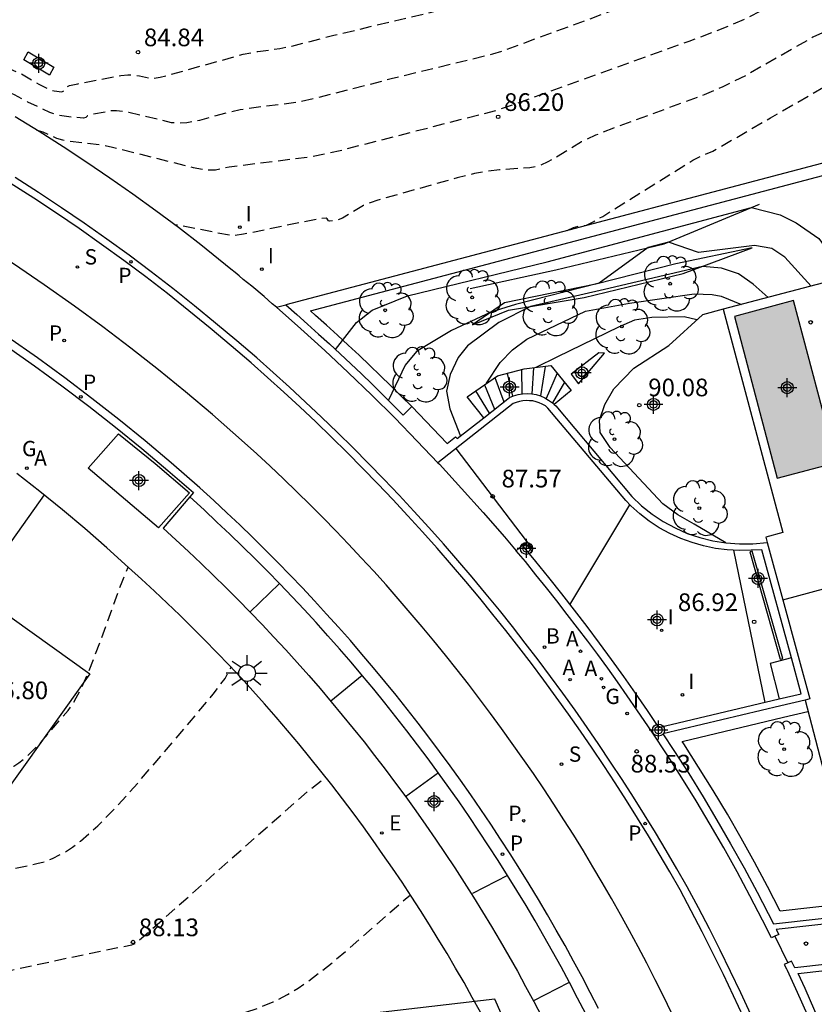
# Model space of a CAD drawing. Units: metres. Extents: x 580644 to 580995, y 4793790 to 4794041.
# Drawn here: x 580696 to 580730, y 4793947 to 4793989 of the extents above; entities that cross this region are included whole.
import ezdxf

# ---------------------------------------------------------------- set-up
doc = ezdxf.new("R2010")
doc.units = ezdxf.units.M
doc.linetypes.add('TRAZOS_NORMALES', pattern=[0.75, 0.5, -0.25])
for name, color, linetype in [('020101', 3, 'Continuous'), ('020104', 34, 'Continuous'), ('020107', 3, 'Continuous'), ('020194', 31, 'TRAZOS_NORMALES'), ('020195', 30, 'TRAZOS_NORMALES'), ('020204', 9, 'Continuous'), ('020308', 9, 'Continuous'), ('050109', 4, 'Continuous'), ('060108', 9, 'Continuous'), ('060113', 4, 'Continuous'), ('060117', 9, 'Continuous'), ('060130', 9, 'Continuous'), ('060141', 9, 'Continuous'), ('070105', 6, 'Continuous'), ('070106', 6, 'Continuous'), ('070108', 9, 'Continuous'), ('100107', 3, 'Continuous'), ('100112', 9, 'Continuous'), ('100116', 71, 'Continuous'), ('100117', 54, 'Continuous'), ('100202', 3, 'Continuous'), ('120101', 1, 'Continuous'), ('120105', 8, 'Continuous'), ('200202', 4, 'Continuous'), ('200205', 4, 'Continuous'), ('200302', 4, 'Continuous'), ('200305', 4, 'Continuous'), ('210102', 4, 'Continuous'), ('210203', 4, 'Continuous'), ('210204', 9, 'Continuous'), ('210205', 4, 'Continuous'), ('210303', 4, 'Continuous'), ('210304', 9, 'Continuous'), ('210305', 4, 'Continuous'), ('220205', 1, 'Continuous'), ('220305', 1, 'Continuous'), ('230204', 9, 'Continuous'), ('230304', 9, 'Continuous'), ('250206', 9, 'Continuous'), ('260101', 9, 'Continuous'), ('270204', 9, 'Continuous'), ('270304', 9, 'Continuous'), ('990505', 151, 'Continuous'), ('Centroides', 1, 'Continuous')]:
    doc.layers.add(name, color=color, linetype=linetype)
doc.layers.add('020105', color=24, linetype='Continuous', lineweight=30)
doc.styles.add('ARIAL', font='arial.ttf', dxfattribs={"height": 1})
doc.styles.add('ROMANS', font='romans__.ttf', dxfattribs={"height": 1})

# ---------------------------------------------------------------- blocks, each defined once
blk = doc.blocks.new('Centroide')
for points in [[(0.402, 0), (-0.402, 0)], [(0, -0.402), (0, 0.402)]]:
    blk.add_lwpolyline(points)
for radius in [0.256, 0.159]:
    blk.add_circle((0, 0), radius)
blk = doc.blocks.new('FAROLA')
for p, q in [((-0.63, 0.51), (-0.255, 0.245)), ((0, 0.355), (0, 0.755)), ((0.605, 0.49), (0.276, 0.223)), ((-0.355, 0), (-0.895, 0)), ((0.355, 0), (0.855, 0)), ((-0.65, -0.52), (-0.255, -0.24)), ((0, -0.355), (0, -0.755)), ((0.585, -0.52), (0.256, -0.246))]:
    blk.add_line(p, q)
blk.add_circle((0, 0), 0.355)
blk = doc.blocks.new('REGAS')
blk.add_circle((0, 0), 0.055)
blk = doc.blocks.new('PLUVI3')
blk.add_circle((0, 0), 0.055)
blk = doc.blocks.new('COTAPU')
blk.add_circle((0, 0), 0.075)
blk = doc.blocks.new('PLUVI2')
blk.add_circle((0, 0), 0.055)
blk = doc.blocks.new('ARBOL')
blk.add_circle((0, 0), 0.0587)
for centre, radius, start, end in [((-0.564, 0.381), 0.532, 92.28, 254.58), ((-0.28, 0.855), 0.3, 359.2878, 173.6078), ((0.097, 0.97), 0.21, 23.1565, 160.4665), ((0.438, 0.881), 0.24, 301.578, 139.328), ((-0.091, 0.321), 0.12, 119.14, 310.56), ((0.656, 0.288), 0.443, 319.8556, 114.7656), ((0.819, -0.249), 0.383, 235.5275, 62.0275), ((-0.556, -0.339), 0.555, 142.64, 266.54), ((-0.039, -0.384), 0.21, 189.64, 323.88), ((0.299, -0.624), 0.532, 224.67, 0.24), ((-0.301, -0.676), 0.45, 213.78, 295.32)]:
    blk.add_arc(centre, radius, start, end)
blk = doc.blocks.new('REIND')
blk.add_circle((0, 0), 0.055)
blk = doc.blocks.new('REGELE')
blk.add_circle((0, 0), 0.055)
blk = doc.blocks.new('SANEA')
blk.add_circle((0, 0), 0.055)
blk = doc.blocks.new('BOCAR')
blk.add_circle((0, 0), 0.055)
blk = doc.blocks.new('ABAS')
blk.add_circle((0, 0), 0.055)

msp = doc.modelspace()

# ---------------------------------------------------------------- hatches: boundary and pattern name
at = {"layer": '990505'}
msp.add_hatch(color=256, dxfattribs=at).paths.add_polyline_path([(580728.87, 4793977.34), (580726.36, 4793976.67), (580728.18, 4793969.8), (580730.7, 4793970.47)])

# ---------------------------------------------------------------- linework, layer by layer
at = {"layer": '020101', "flags": 128}
for points in [[(580715.14, 4793977.86), (580718.77, 4793978.65), (580723.38, 4793979.75), (580727.43, 4793981.43)], [(580715.24, 4793976.31), (580716.77, 4793976.93), (580719.98, 4793977.48), (580724.19, 4793978.49), (580727.12, 4793979.58)]]:
    msp.add_lwpolyline(points, dxfattribs=at)
at = {"layer": '020104', "flags": 128}
for points, elevation in [([(580729.62, 4793977.95), (580728.5, 4793979.19), (580727.95, 4793979.55), (580727.21, 4793979.68), (580724.83, 4793979.39), (580723.56, 4793979.83), (580722.7, 4793979.59), (580720.62, 4793978.08), (580717.06, 4793977.17), (580716.02, 4793976.85), (580714.34, 4793976.07), (580712.86, 4793975.18), (580712.37, 4793974.6), (580711.67, 4793973.11)], 88), ([(580727.79, 4793977.47), (580727.15, 4793978.04), (580726.53, 4793978.48), (580725.81, 4793978.72), (580725, 4793978.79), (580720.84, 4793977.81), (580717.7, 4793977.09), (580716.36, 4793976.41), (580715.03, 4793975.42), (580714.63, 4793974.93), (580714.28, 4793974.21), (580714.13, 4793973.5), (580714.27, 4793972.75), (580714.72, 4793971.59)], 88.5), ([(580715.83, 4793973.83), (580716.41, 4793974.72), (580716.94, 4793975.25), (580717.55, 4793975.71), (580720.04, 4793976.89), (580721.9, 4793977.23), (580724.65, 4793977.63), (580725.41, 4793977.6), (580725.8, 4793977.53), (580726.66, 4793977.18)], 89), ([(580724.77, 4793976.53), (580724.22, 4793976.65), (580722.85, 4793976.63), (580722.12, 4793976.51), (580721.43, 4793976.22), (580718.84, 4793974.96), (580717.92, 4793974.5)], 89.5), ([(580727.66, 4793960.28), (580726.34, 4793966.74)], 87)]:
    msp.add_lwpolyline(points, dxfattribs=dict(at, elevation=elevation))
at = {"layer": '020105', "flags": 128}
for points, elevation in [([(580709.42, 4793975.26), (580710.31, 4793976.41), (580710.98, 4793976.94), (580712.48, 4793977.54), (580718.4, 4793978.99), (580727.09, 4793981.3), (580728.3, 4793980.99), (580728.99, 4793980.64), (580729.95, 4793979.98), (580731.14, 4793978.35)], 87.5), ([(580726, 4793967.05), (580724.65, 4793967.85), (580723.96, 4793968.25), (580723.32, 4793968.71), (580721.08, 4793971.11), (580720.66, 4793971.74), (580720.63, 4793972.26), (580720.86, 4793972.93), (580721.24, 4793973.6), (580722.09, 4793974.47), (580723.58, 4793975.44)], 90), ([(580721.91, 4793968.67), (580719.36, 4793964.43)], 87.5)]:
    msp.add_lwpolyline(points, dxfattribs=dict(at, elevation=elevation))
at = {"layer": '020107', "flags": 128}
msp.add_lwpolyline([(580727.12, 4793979.58), (580723.87, 4793978.91), (580720.47, 4793978.04), (580716.59, 4793977.25), (580715.24, 4793976.31)], dxfattribs=at)
at = {"layer": '020194', "flags": 128}
for points, elevation in [([(580780.328, 4794040.263), (580779.965, 4794037.816), (580779.763, 4794036.796), (580779.515, 4794035.737), (580779.221, 4794034.595), (580778.505, 4794031.381), (580778.203, 4794030.215), (580777.869, 4794029.065), (580775.093, 4794021.437), (580773.889, 4794018.325), (580773.535, 4794017.243), (580773.099, 4794016.335), (580772.605, 4794015.217), (580772.199, 4794014.223), (580771.727, 4794013.125), (580771.077, 4794011.989), (580770.507, 4794011.109), (580769.893, 4794010.213), (580768.368, 4794008.992), (580766.539, 4794007.838), (580766.196, 4794007.537), (580765.884, 4794007.169), (580764.705, 4794005.56), (580764.484, 4794005.124), (580764.25, 4794004.782), (580763.82, 4794003.424), (580763.264, 4794002.058), (580763.053, 4794001.638), (580761.727, 4793998.541), (580761.488, 4793998.149), (580760.456, 4793997.581), (580758.706, 4793997.135), (580756.955, 4793996.552), (580754.449, 4793995.66), (580751.291, 4793995.042), (580747.069, 4793994.39), (580742.949, 4793994.356), (580739.006, 4793994.27), (580738.106, 4793993.878), (580737.822, 4793993.797), (580737.391, 4793993.738), (580735.072, 4793993.539), (580733.822, 4793993.358), (580732.927, 4793993.19), (580727.69, 4793992.112), (580727.176, 4793991.871), (580723.68, 4793990.573), (580716.473, 4793987.922), (580716.088, 4793987.804), (580711.785, 4793986.754), (580708.584, 4793985.934), (580707.947, 4793985.793), (580707.539, 4793985.722), (580705.737, 4793985.502), (580705.369, 4793985.442), (580704.865, 4793985.332), (580703.643, 4793984.994), (580703.105, 4793984.893), (580702.766, 4793984.871), (580702.446, 4793984.897), (580700.639, 4793985.328), (580700.115, 4793985.406), (580699.917, 4793985.401), (580699.104, 4793985.245), (580698.878, 4793985.186), (580698.814, 4793985.114), (580698.72, 4793985.09), (580698.092, 4793985.14), (580697.596, 4793985.221), (580697.288, 4793985.33), (580696.354, 4793985.773), (580695.778, 4793986.083), (580693.943, 4793986.855), (580693.107, 4793987.251), (580690.728, 4793988.103), (580690.519, 4793988.203), (580690.389, 4793988.229), (580690.325, 4793988.211)], 85.64), ([(580784.151, 4794040.263), (580783.781, 4794036.884), (580783.431, 4794032.669), (580783.319, 4794031.559), (580783.169, 4794030.453), (580782.749, 4794028.249), (580782.511, 4794027.083), (580782.187, 4794026.117), (580781.813, 4794025.163), (580781.479, 4794024.173), (580781.167, 4794023.031), (580780.899, 4794021.891), (580780.619, 4794020.865), (580780.259, 4794019.759), (580779.511, 4794017.717), (580779.141, 4794016.781), (580778.697, 4794015.743), (580777.669, 4794013.667), (580777.137, 4794012.633), (580776.557, 4794011.653), (580776.107, 4794011.191), (580775.747, 4794010.683), (580775.425, 4794010.335), (580775.117, 4794010.033), (580774.985, 4794009.879), (580773.81, 4794009.257), (580771.35, 4794008.33), (580770.972, 4794008.1), (580766.85, 4794003.936), (580766.593, 4794003.53), (580766.28, 4794003.17), (580766.08, 4794002.565), (580765.289, 4794000.812), (580765.06, 4794000.406), (580763.508, 4793996.76), (580763.315, 4793996.351), (580763.169, 4793995.905), (580762.964, 4793995.514), (580762.817, 4793995.104), (580762.624, 4793993.756), (580762.485, 4793993.355), (580759.134, 4793992.052), (580753.062, 4793991.809), (580747.414, 4793991.384), (580742.709, 4793990.859), (580742.317, 4793990.699), (580741.741, 4793990.637), (580740.13, 4793990.535), (580739.704, 4793990.537), (580738.742, 4793990.594), (580738.392, 4793990.586), (580738.029, 4793990.548), (580731.828, 4793989.263), (580730.848, 4793988.999), (580730.248, 4793988.782), (580729.697, 4793988.524), (580726.828, 4793986.894), (580725.87, 4793986.414), (580725.08, 4793986.075), (580721.224, 4793984.666), (580720.458, 4793984.36), (580719.871, 4793984.084), (580718.782, 4793983.417), (580718.436, 4793983.23), (580718.128, 4793983.094), (580717.898, 4793983.021), (580717.676, 4793982.979), (580716.379, 4793982.894), (580715.861, 4793982.832), (580715.32, 4793982.733), (580714.588, 4793982.554), (580711.169, 4793981.594), (580710.927, 4793981.512), (580710.605, 4793981.377), (580709.707, 4793980.846), (580709.49, 4793980.748), (580709.165, 4793980.71), (580709.124, 4793980.73), (580709.059, 4793980.82), (580709.014, 4793980.839), (580708.706, 4793980.816), (580705.502, 4793980.158), (580705.045, 4793980.09), (580702.774, 4793980.537), (580702.593, 4793980.555)], 86.64), ([(580696.728, 4793984.586), (580696.98, 4793984.505), (580697.56, 4793984.245), (580697.826, 4793984.165), (580698.151, 4793984.106), (580699.539, 4793983.95), (580699.951, 4793983.861), (580703.367, 4793982.999), (580703.963, 4793982.894), (580704.317, 4793982.896), (580704.894, 4793983.025), (580708.323, 4793983.446), (580709.611, 4793983.717), (580716.343, 4793985.449), (580724.432, 4793988.361), (580725.588, 4793988.79), (580726.197, 4793989.035), (580726.944, 4793989.369), (580727.683, 4793989.75), (580728.679, 4793990.314), (580728.924, 4793990.414), (580729.355, 4793990.552), (580729.761, 4793990.66), (580730.805, 4793990.9), (580734.255, 4793991.592), (580735.015, 4793991.731), (580735.72, 4793991.839), (580736.553, 4793991.941), (580739.678, 4793992.201), (580739.977, 4793992.237), (580740.242, 4793992.297), (580740.858, 4793992.565), (580745.593, 4793992.659), (580750.633, 4793993.388), (580753.487, 4793993.752), (580757.859, 4793994.48), (580761.487, 4793995.396), (580761.661, 4793995.83), (580762.12, 4793996.652), (580762.306, 4793997.086), (580762.522, 4793997.511), (580762.707, 4793997.933), (580762.937, 4793998.339), (580763.087, 4793998.765), (580764.033, 4794000.968), (580764.251, 4794001.37), (580765.001, 4794003.14), (580765.778, 4794004.748), (580766.947, 4794006.312), (580767.253, 4794006.637), (580767.578, 4794006.925), (580768.453, 4794007.594), (580771.089, 4794009.124)], 86.14), ([(580685.144, 4793990.7), (580687.336, 4793990.625), (580688.239, 4793990.574), (580688.978, 4793990.469), (580689.857, 4793990.298), (580690.077, 4793990.205), (580693.931, 4793988.187), (580694.435, 4793987.949), (580695.158, 4793987.669), (580695.212, 4793987.623), (580695.223, 4793987.575), (580695.146, 4793987.443), (580695.143, 4793987.406), (580695.245, 4793987.332), (580696.049, 4793986.988), (580696.81, 4793986.532), (580697.287, 4793986.294), (580697.462, 4793986.243), (580697.793, 4793986.209), (580697.881, 4793986.254), (580697.982, 4793986.419), (580698.121, 4793986.47), (580698.47, 4793986.552), (580700.295, 4793986.898), (580700.594, 4793986.925), (580700.849, 4793986.919), (580701.089, 4793986.884), (580701.544, 4793986.782), (580701.715, 4793986.792), (580701.967, 4793986.836), (580702.21, 4793986.891), (580705.491, 4793987.801), (580706.118, 4793987.924), (580707.057, 4793988.045), (580707.556, 4793988.15), (580709.343, 4793988.608), (580715.642, 4793990.104), (580716.977, 4793990.494), (580718.914, 4793991.16), (580725.05, 4793993.439), (580725.624, 4793993.63), (580726.201, 4793993.797), (580726.931, 4793993.95), (580728.08, 4793994.105), (580732.719, 4793995.013), (580733.642, 4793995.149), (580735.241, 4793995.288), (580735.564, 4793995.334), (580735.928, 4793995.442), (580737.154, 4793995.976)], 85.14), ([(580644.198, 4793984.199), (580645.277, 4793983.638), (580645.853, 4793983.384), (580646.107, 4793983.296), (580646.307, 4793983.247), (580646.559, 4793983.234), (580646.92, 4793983.326), (580647.092, 4793983.334), (580647.3, 4793983.302), (580647.685, 4793983.207), (580647.797, 4793983.153), (580647.937, 4793983.042), (580648.11, 4793982.872), (580649.039, 4793981.817), (580649.303, 4793981.595), (580649.958, 4793981.127), (580654.298, 4793978.349), (580656.23, 4793977.152), (580657.261, 4793976.531), (580659.718, 4793974.686), (580660.18, 4793974.316), (580660.514, 4793974.02), (580661.04, 4793973.492), (580661.558, 4793972.932), (580661.7, 4793972.749), (580661.95, 4793972.362), (580662.201, 4793971.924), (580663.295, 4793969.867), (580663.4, 4793969.617), (580663.446, 4793969.381), (580663.446, 4793969.227), (580663.401, 4793969.001), (580663.304, 4793968.774), (580663.156, 4793968.541), (580662.806, 4793968.127), (580661.875, 4793967.231), (580661.781, 4793967.099), (580661.736, 4793966.923), (580661.731, 4793966.819), (580661.757, 4793966.574), (580661.884, 4793966.119), (580662.112, 4793965.552), (580662.44, 4793964.872), (580662.865, 4793964.073), (580666.455, 4793957.915), (580669.613, 4793951.842), (580669.83, 4793951.457), (580670.026, 4793951.15), (580670.208, 4793950.911), (580670.378, 4793950.732), (580670.543, 4793950.603), (580670.707, 4793950.516), (580670.874, 4793950.461), (580671.442, 4793950.386), (580671.544, 4793950.322), (580671.649, 4793950.206), (580671.796, 4793949.973), (580672, 4793949.551), (580672.184, 4793949.108), (580672.799, 4793947.499), (580672.897, 4793947.359), (580672.959, 4793947.302), (580673.107, 4793947.214), (580673.394, 4793947.142), (580673.76, 4793947.138), (580674.21, 4793947.198), (580674.744, 4793947.317), (580675.831, 4793947.633), (580678.712, 4793948.601), (580679.288, 4793948.775), (580680.588, 4793949.105), (580683.343, 4793949.668), (580683.983, 4793949.83), (580684.948, 4793950.119), (580689.658, 4793951.714), (580690.343, 4793951.939), (580691.048, 4793952.147), (580691.997, 4793952.396), (580696.737, 4793953.436), (580697.069, 4793953.524), (580697.4, 4793953.65), (580697.899, 4793953.91), (580698.239, 4793954.133), (580698.587, 4793954.396), (580698.947, 4793954.701), (580699.322, 4793955.047), (580700.129, 4793955.868), (580701.03, 4793956.867), (580703.214, 4793959.424), (580704.218, 4793960.632), (580704.724, 4793961.296), (580704.981, 4793961.769)], 87.64), ([(580644.198, 4793983.14), (580645.389, 4793982.506), (580645.979, 4793982.216), (580646.452, 4793982.028), (580646.627, 4793982.001), (580646.815, 4793982.043), (580646.906, 4793982.044), (580647.251, 4793981.959), (580647.428, 4793981.803), (580647.894, 4793981.272), (580648.164, 4793981.064), (580653.676, 4793977.539), (580656.183, 4793975.991), (580659.043, 4793973.834), (580659.482, 4793973.491), (580659.897, 4793973.142), (580660.306, 4793972.742), (580660.586, 4793972.434), (580660.697, 4793972.275), (580660.92, 4793971.897), (580661.556, 4793970.699), (580661.606, 4793970.543), (580661.597, 4793970.372), (580661.532, 4793970.184), (580661.411, 4793969.974), (580661.237, 4793969.741), (580660.827, 4793969.29), (580660.397, 4793968.865), (580659.432, 4793967.961), (580659.362, 4793967.888), (580659.254, 4793967.726), (580659.216, 4793967.636), (580659.17, 4793967.438), (580659.164, 4793967.213), (580659.197, 4793966.961), (580659.316, 4793966.529), (580659.599, 4793965.844), (580659.901, 4793965.243), (580660.274, 4793964.562), (580662.098, 4793961.437), (580667.333, 4793951.262), (580667.587, 4793950.803), (580667.937, 4793950.229), (580668.154, 4793949.916), (580668.46, 4793949.54), (580668.655, 4793949.344), (580668.94, 4793949.122), (580669.223, 4793948.971), (580669.512, 4793948.876), (580669.816, 4793948.82), (580670.435, 4793948.765), (580670.55, 4793948.725), (580670.664, 4793948.65), (580670.778, 4793948.542), (580670.893, 4793948.399), (580671.072, 4793948.121), (580671.259, 4793947.765), (580671.599, 4793946.994), (580672.948, 4793943.46), (580673.15, 4793942.989), (580673.266, 4793942.773), (580673.29, 4793942.755), (580673.366, 4793942.744), (580673.544, 4793942.759), (580674.066, 4793942.86), (580676.387, 4793943.438), (580677.478, 4793943.775), (580684.122, 4793946.03), (580685.054, 4793946.303), (580686.574, 4793946.642), (580686.974, 4793946.762), (580689, 4793947.447), (580689.303, 4793947.535), (580697.798, 4793949.379), (580700.762, 4793949.994), (580700.926, 4793950.044), (580707.024, 4793955.441), (580708.214, 4793956.48), (580708.999, 4793957.109)], 88.14), ([(580644.198, 4793982.021), (580644.691, 4793981.794), (580646.763, 4793980.707), (580655.262, 4793975.347), (580658.368, 4793972.983), (580659.155, 4793972.373), (580659.473, 4793972.1), (580659.557, 4793972.005), (580659.639, 4793971.87), (580659.818, 4793971.532), (580659.82, 4793971.495), (580659.714, 4793971.32), (580659.449, 4793971.023), (580659.024, 4793970.599), (580656.989, 4793968.691), (580656.825, 4793968.521), (580656.696, 4793968.349), (580656.602, 4793968.173), (580656.54, 4793967.992), (580656.509, 4793967.804), (580656.509, 4793967.607), (580656.536, 4793967.401), (580656.591, 4793967.183), (580656.774, 4793966.707), (580657.048, 4793966.167), (580657.833, 4793964.816), (580664.664, 4793951.43), (580665.052, 4793950.682), (580665.413, 4793950.029), (580665.751, 4793949.464), (580666.068, 4793948.981), (580666.513, 4793948.395), (580666.932, 4793947.956), (580667.337, 4793947.64), (580667.739, 4793947.425), (580668.15, 4793947.29), (580668.582, 4793947.211), (580669.461, 4793947.136), (580669.616, 4793947.098), (580669.764, 4793947.031), (580669.904, 4793946.936), (580670.039, 4793946.813), (580670.17, 4793946.66), (580670.425, 4793946.268), (580670.747, 4793945.61), (580670.95, 4793945.125), (580671.736, 4793943.066), (580671.9, 4793942.676), (580672.202, 4793942.035), (580672.497, 4793941.474), (580673.217, 4793940.201), (580673.408, 4793939.914), (580673.532, 4793939.804), (580673.604, 4793939.798), (580673.691, 4793939.834), (580683.755, 4793942.371), (580686.824, 4793943.123), (580687.282, 4793943.223), (580687.718, 4793943.3), (580687.898, 4793943.316), (580688.306, 4793943.307), (580689.112, 4793943.255), (580689.693, 4793943.322), (580698.024, 4793944.856), (580699.056, 4793945.066), (580699.783, 4793945.234), (580700.488, 4793945.416), (580701.419, 4793945.682), (580702.877, 4793946.151), (580706.123, 4793947.302), (580706.766, 4793947.565), (580707.376, 4793947.878), (580707.826, 4793948.15), (580708.282, 4793948.459), (580709.077, 4793949.067), (580709.96, 4793949.805), (580712.381, 4793951.926), (580712.6, 4793952.104)], 88.64)]:
    msp.add_lwpolyline(points, dxfattribs=dict(at, elevation=elevation))
at = {"layer": '020195', "elevation": 87.14, "flags": 128}
for points in [[(580719.26, 4793980.32), (580719.53, 4793980.44), (580719.77, 4793980.51), (580720.08, 4793980.55), (580720.36, 4793980.69), (580720.77, 4793980.92), (580724.6, 4793983.3), (580724.98, 4793983.5), (580725.44, 4793983.69), (580727.89, 4793985.1), (580730.854, 4793986.812), (580731.368, 4793987.081), (580732.03, 4793987.377), (580732.526, 4793987.55), (580733.222, 4793987.727), (580738.828, 4793988.923), (580740.315, 4793989.221), (580740.765, 4793989.262), (580742.122, 4793989.264), (580743.77, 4793989.14), (580744.19, 4793989.12), (580744.51, 4793989.13), (580751.11, 4793989.62), (580758.16, 4793990.23), (580762.1, 4793991.01), (580762.394, 4793991.433), (580764.056, 4793993.85), (580764.176, 4793994.805), (580764.287, 4793995.272), (580765.581, 4793998.886), (580765.789, 4793999.326), (580766.947, 4794001.494), (580767.295, 4794002.364), (580768.517, 4794003.843), (580768.794, 4794004.23), (580769.451, 4794004.946), (580770.199, 4794005.537), (580772.979, 4794008.047), (580773.414, 4794008.244), (580776.531, 4794009.39)], [(580644.198, 4793985.248), (580644.399, 4793985.141), (580645.03, 4793984.831), (580645.628, 4793984.585), (580645.907, 4793984.501), (580646.14, 4793984.458), (580646.34, 4793984.449), (580646.519, 4793984.467), (580647.007, 4793984.605), (580647.223, 4793984.625), (580647.596, 4793984.576), (580648.227, 4793984.414), (580648.408, 4793984.301), (580648.684, 4793984.052), (580649.037, 4793983.675), (580650.093, 4793982.452), (580650.361, 4793982.196), (580650.729, 4793981.899), (580651.077, 4793981.644), (580651.969, 4793981.039), (580654.92, 4793979.159), (580656.829, 4793977.984), (580658.19, 4793977.174), (580658.494, 4793976.965), (580660.392, 4793975.538), (580660.757, 4793975.242), (580661.113, 4793974.917), (580661.425, 4793974.607), (580662.524, 4793973.433), (580662.719, 4793973.193), (580662.94, 4793972.872), (580663.483, 4793971.951), (580665.033, 4793969.034), (580665.234, 4793968.586), (580665.317, 4793968.296), (580665.346, 4793968.036), (580665.325, 4793967.801), (580665.256, 4793967.583), (580665.142, 4793967.374), (580664.929, 4793967.1), (580664.318, 4793966.5), (580664.281, 4793966.452), (580664.25, 4793966.308), (580664.274, 4793966.097), (580664.412, 4793965.656), (580664.571, 4793965.276), (580664.909, 4793964.576), (580665.365, 4793963.716), (580670.989, 4793954.121), (580671.403, 4793953.372), (580671.952, 4793952.318), (580672.055, 4793952.169), (580672.146, 4793952.085), (580672.236, 4793952.047), (580672.391, 4793952.026), (580672.447, 4793951.977), (580672.543, 4793951.799), (580672.76, 4793951.241), (580672.823, 4793951.174), (580672.953, 4793951.141), (580673.19, 4793951.168), (580673.585, 4793951.277), (580674.306, 4793951.518), (580675.058, 4793951.698), (580680.025, 4793952.687), (580680.758, 4793952.851), (580681.392, 4793953.018), (580682.922, 4793953.476), (580692.189, 4793956.607), (580693.017, 4793956.861), (580693.706, 4793957.052), (580694.326, 4793957.203), (580695.424, 4793957.442), (580695.559, 4793957.485), (580695.761, 4793957.58), (580695.968, 4793957.71), (580696.183, 4793957.877), (580696.41, 4793958.082), (580696.738, 4793958.417), (580697.106, 4793958.824), (580698.056, 4793959.94), (580698.233, 4793960.185), (580698.406, 4793960.47), (580698.637, 4793960.919), (580698.94, 4793961.607), (580699.419, 4793962.844), (580700.349, 4793965.399), (580700.607, 4793966.025)]]:
    msp.add_lwpolyline(points, dxfattribs=at)
at = {"layer": '050109', "flags": 128}
msp.add_lwpolyline([(580728.87, 4793977.34), (580726.36, 4793976.67), (580728.18, 4793969.8), (580730.7, 4793970.47)], close=True, dxfattribs=at)
at = {"layer": '060108', "flags": 128}
for points in [[(580727.056, 4793947.027), (580726.632, 4793947.944), (580726.197, 4793948.856), (580725.751, 4793949.762), (580725.296, 4793950.664), (580724.829, 4793951.56), (580724.352, 4793952.45), (580723.912, 4793953.221), (580723.463, 4793953.988), (580723.007, 4793954.75), (580722.542, 4793955.507), (580722.07, 4793956.26), (580721.59, 4793957.007), (580721.103, 4793957.75), (580720.607, 4793958.487), (580720.105, 4793959.219), (580719.594, 4793959.946), (580719.076, 4793960.668), (580718.551, 4793961.384), (580718.018, 4793962.095), (580717.478, 4793962.8), (580716.931, 4793963.5), (580716.376, 4793964.194), (580715.815, 4793964.882), (580715.217, 4793965.598), (580714.612, 4793966.308), (580713.999, 4793967.012), (580713.378, 4793967.709), (580712.75, 4793968.398), (580712.114, 4793969.081), (580711.472, 4793969.758), (580710.821, 4793970.427), (580710.164, 4793971.089), (580709.499, 4793971.743), (580708.827, 4793972.391), (580708.149, 4793973.031), (580707.463, 4793973.664), (580706.77, 4793974.289), (580706.071, 4793974.907), (580705.219, 4793975.632), (580704.326, 4793976.386), (580703.423, 4793977.126), (580702.508, 4793977.854), (580701.583, 4793978.567), (580700.648, 4793979.267), (580699.702, 4793979.954), (580698.746, 4793980.626), (580697.781, 4793981.284), (580696.806, 4793981.928), (580695.806, 4793982.567)], [(580690.121, 4793978.544), (580690.247, 4793978.752), (580691.554, 4793977.962), (580692.848, 4793977.148), (580694.127, 4793976.312), (580695.39, 4793975.453), (580696.638, 4793974.572), (580697.799, 4793973.722), (580698.946, 4793972.853), (580700.078, 4793971.964), (580701.194, 4793971.057), (580702.296, 4793970.131), (580703.381, 4793969.187), (580703.224, 4793969.004)], [(580703.224, 4793969.004), (580702.09, 4793967.678), (580702.634, 4793967.186), (580703.173, 4793966.688), (580703.707, 4793966.185), (580704.236, 4793965.676), (580704.76, 4793965.162), (580705.279, 4793964.643), (580705.792, 4793964.119), (580706.3, 4793963.59), (580706.803, 4793963.055), (580707.301, 4793962.516), (580707.793, 4793961.971), (580708.279, 4793961.422), (580708.76, 4793960.868), (580709.235, 4793960.309), (580709.705, 4793959.745), (580710.169, 4793959.177), (580710.628, 4793958.604), (580711.08, 4793958.026), (580711.527, 4793957.444), (580711.968, 4793956.857), (580712.403, 4793956.266), (580712.831, 4793955.672), (580713.253, 4793955.073), (580713.67, 4793954.47), (580714.08, 4793953.863), (580714.484, 4793953.252), (580714.882, 4793952.637), (580715.274, 4793952.018), (580715.66, 4793951.395), (580716.039, 4793950.768), (580716.412, 4793950.137), (580716.779, 4793949.503), (580717.14, 4793948.865), (580717.493, 4793948.223), (580717.841, 4793947.578), (580718.182, 4793946.929)]]:
    msp.add_lwpolyline(points, dxfattribs=at)
at = {"layer": '060113', "flags": 128}
for points in [[(580726.747, 4793946.911), (580726.324, 4793947.824), (580725.891, 4793948.733), (580725.447, 4793949.636), (580724.993, 4793950.535), (580724.528, 4793951.427), (580724.051, 4793952.316), (580723.612, 4793953.086), (580723.165, 4793953.85), (580722.71, 4793954.61), (580722.247, 4793955.364), (580721.777, 4793956.114), (580721.298, 4793956.859), (580720.813, 4793957.599), (580720.319, 4793958.333), (580719.818, 4793959.063), (580719.309, 4793959.788), (580718.793, 4793960.507), (580718.27, 4793961.221), (580717.739, 4793961.929), (580717.201, 4793962.632), (580716.655, 4793963.329), (580716.103, 4793964.02), (580715.543, 4793964.706), (580714.948, 4793965.42), (580714.344, 4793966.128), (580713.734, 4793966.829), (580713.115, 4793967.523), (580712.489, 4793968.21), (580711.856, 4793968.891), (580711.215, 4793969.565), (580710.567, 4793970.231), (580709.912, 4793970.891), (580709.25, 4793971.544), (580708.58, 4793972.189), (580707.904, 4793972.827), (580707.221, 4793973.457), (580706.531, 4793974.08), (580705.832, 4793974.697), (580704.98, 4793975.422), (580704.089, 4793976.174), (580703.189, 4793976.912), (580702.278, 4793977.637), (580701.356, 4793978.348), (580700.424, 4793979.045), (580699.482, 4793979.729), (580698.53, 4793980.399), (580697.568, 4793981.054), (580696.597, 4793981.696), (580695.601, 4793982.332)], [(580720.585, 4793947.287), (580720.24, 4793947.959), (580719.888, 4793948.628), (580719.53, 4793949.293), (580719.166, 4793949.955), (580718.794, 4793950.612), (580718.416, 4793951.267), (580718.032, 4793951.917), (580717.641, 4793952.564), (580717.244, 4793953.206), (580716.84, 4793953.845), (580716.43, 4793954.479), (580716.014, 4793955.11), (580715.591, 4793955.736), (580715.162, 4793956.358), (580714.727, 4793956.976), (580714.286, 4793957.589), (580713.839, 4793958.198), (580713.386, 4793958.803), (580712.926, 4793959.403), (580712.461, 4793959.998), (580711.99, 4793960.589), (580711.513, 4793961.174), (580711.03, 4793961.756), (580710.541, 4793962.332), (580710.047, 4793962.903), (580709.546, 4793963.47), (580709.041, 4793964.031), (580708.53, 4793964.587), (580708.013, 4793965.139), (580707.49, 4793965.685), (580706.963, 4793966.225), (580706.43, 4793966.761), (580705.891, 4793967.291), (580705.348, 4793967.816), (580704.799, 4793968.335), (580704.245, 4793968.849), (580703.648, 4793969.392), (580702.433, 4793970.455), (580701.328, 4793971.384), (580700.207, 4793972.295), (580699.072, 4793973.186), (580697.921, 4793974.059), (580696.756, 4793974.912), (580695.504, 4793975.796)], [(580720.043, 4793947.059), (580719.701, 4793947.726), (580719.353, 4793948.39), (580718.997, 4793949.05), (580718.635, 4793949.706), (580718.267, 4793950.359), (580717.892, 4793951.008), (580717.511, 4793951.653), (580717.123, 4793952.294), (580716.729, 4793952.932), (580716.328, 4793953.566), (580715.922, 4793954.195), (580715.509, 4793954.82), (580715.089, 4793955.442), (580714.664, 4793956.059), (580714.232, 4793956.672), (580713.795, 4793957.28), (580713.351, 4793957.884), (580712.901, 4793958.484), (580712.445, 4793959.079), (580711.984, 4793959.67), (580711.516, 4793960.256), (580711.043, 4793960.837), (580710.564, 4793961.414), (580710.079, 4793961.985), (580709.589, 4793962.552), (580709.092, 4793963.114), (580708.591, 4793963.671), (580708.084, 4793964.223), (580707.571, 4793964.77), (580707.053, 4793965.312), (580706.529, 4793965.848), (580706, 4793966.379), (580705.466, 4793966.905), (580704.927, 4793967.426), (580704.382, 4793967.941), (580703.833, 4793968.451), (580703.224, 4793969.004)]]:
    msp.add_lwpolyline(points, dxfattribs=at)
at = {"layer": '060117', "flags": 128}
msp.add_lwpolyline([(580715.712, 4793972.368), (580715.01, 4793973.26), (580716.3, 4793974.15), (580717.43, 4793974.44), (580718.56, 4793974.58), (580719.42, 4793973.53), (580718.703, 4793972.932)], dxfattribs=at)
at = {"layer": '060130', "flags": 128}
for points in [[(580725.889, 4793976.974), (580728.42, 4793967.5), (580727.69, 4793967.3), (580727.75, 4793967.07)], [(580719.74, 4793973.81), (580720.84, 4793975.11)], [(580713.77, 4793970.46), (580713.84, 4793970.39), (580714.77, 4793969.37), (580715.69, 4793968.35), (580716.59, 4793967.31), (580717.09, 4793966.72)], [(580729.36, 4793960.38), (580730.97, 4793954.23), (580734.95, 4793955.27), (580739.79, 4793956.53), (580745.26, 4793957.96), (580744.129, 4793961.963)]]:
    msp.add_lwpolyline(points, dxfattribs=at)
at = {"layer": '060141', "flags": 128}
for points in [[(580716.71, 4793974.25), (580716.93, 4793973.28)], [(580717.32, 4793974.41), (580717.33, 4793973.39)], [(580717.82, 4793974.49), (580717.76, 4793973.39)], [(580718.32, 4793974.55), (580718.12, 4793973.3)], [(580718.83, 4793974.26), (580718.36, 4793973.18)], [(580716.18, 4793974.07), (580716.57, 4793973.04)], [(580719.14, 4793973.88), (580718.63, 4793973)], [(580715.37, 4793973.51), (580715.95, 4793972.56)], [(580715.74, 4793973.77), (580716.17, 4793972.73)]]:
    msp.add_lwpolyline(points, dxfattribs=at)
at = {"layer": '070105', "flags": 128}
for points in [[(580739.481, 4793980.546), (580725.889, 4793976.974)], [(580706.91, 4793977.06), (580707.3, 4793977.16)], [(580707.3, 4793977.16), (580707.77, 4793976.75), (580708.23, 4793976.34), (580708.7, 4793975.92), (580709.16, 4793975.5), (580709.61, 4793975.08), (580710.07, 4793974.66), (580710.52, 4793974.23), (580710.97, 4793973.8), (580711.41, 4793973.36), (580711.85, 4793972.92), (580712.29, 4793972.48), (580712.66, 4793972.84), (580714.16, 4793971.28), (580714.52, 4793971.56), (580714.58, 4793971.48), (580715.712, 4793972.368)], [(580713.77, 4793970.46), (580712.89, 4793971.38), (580711.93, 4793972.37), (580710.96, 4793973.33), (580709.96, 4793974.29), (580708.96, 4793975.23), (580707.94, 4793976.15), (580706.91, 4793977.06)], [(580725.889, 4793976.974), (580725, 4793976.74), (580723.58, 4793975.44)], [(580720.84, 4793975.11), (580720.6, 4793975.12), (580719.42, 4793974.22), (580719.74, 4793973.81)], [(580715.712, 4793972.368), (580716.81, 4793973.23), (580716.98, 4793973.3), (580717.17, 4793973.36), (580717.36, 4793973.39), (580717.56, 4793973.4), (580717.75, 4793973.39), (580717.94, 4793973.36), (580718.13, 4793973.3), (580718.31, 4793973.22), (580718.47, 4793973.12), (580718.63, 4793973), (580718.703, 4793972.932)], [(580717.639, 4793966.589), (580717.91, 4793966.26), (580718.46, 4793965.58), (580719.01, 4793964.89), (580719.55, 4793964.2), (580720.09, 4793963.51), (580720.61, 4793962.8), (580721.13, 4793962.1), (580721.65, 4793961.38), (580722.15, 4793960.67), (580722.65, 4793959.94), (580723.14, 4793959.22), (580728.26, 4793960.43), (580729.19, 4793960.65), (580728.78, 4793962.17), (580727.52, 4793966.76), (580727.07, 4793966.74), (580726.56, 4793966.73), (580726.05, 4793966.76), (580725.55, 4793966.82), (580725.05, 4793966.93), (580724.56, 4793967.07), (580724.08, 4793967.24), (580723.62, 4793967.46), (580723.17, 4793967.7), (580722.74, 4793967.98), (580722.34, 4793968.29), (580721.96, 4793968.63), (580721.75, 4793968.86), (580718.44, 4793972.78), (580718.33, 4793972.87), (580718.2, 4793972.94), (580718.07, 4793973), (580717.94, 4793973.04), (580717.8, 4793973.08), (580717.66, 4793973.09), (580717.51, 4793973.1), (580717.37, 4793973.08), (580717.23, 4793973.06), (580717.09, 4793973.02), (580716.96, 4793972.97), (580713.77, 4793970.46)], [(580718.703, 4793972.932), (580718.77, 4793972.87), (580722.01, 4793969.02), (580722.42, 4793968.63), (580722.87, 4793968.28), (580723.34, 4793967.96), (580723.84, 4793967.69), (580724.36, 4793967.46), (580724.89, 4793967.28), (580725.44, 4793967.14), (580726, 4793967.05), (580726.57, 4793967.01), (580727.14, 4793967.01), (580727.75, 4793967.07)], [(580717.09, 4793966.72), (580717.351, 4793966.939)], [(580728.083, 4793950.354), (580727.93, 4793950.28), (580727.55, 4793951.04), (580727.02, 4793952.07), (580726.47, 4793953.09), (580725.91, 4793954.1), (580725.33, 4793955.1), (580724.74, 4793956.1), (580724.13, 4793957.08), (580723.5, 4793958.05), (580722.87, 4793959.02), (580722.21, 4793959.97), (580721.81, 4793960.56), (580721.39, 4793961.15), (580720.98, 4793961.73), (580720.56, 4793962.31), (580720.13, 4793962.88), (580719.7, 4793963.45), (580719.26, 4793964.02), (580718.82, 4793964.59), (580718.38, 4793965.15), (580717.93, 4793965.7), (580717.48, 4793966.26), (580717.09, 4793966.72)], [(580717.351, 4793966.939), (580717.47, 4793967.04), (580717.76, 4793966.7), (580717.639, 4793966.589)], [(580717.351, 4793966.939), (580717.639, 4793966.589)], [(580727.75, 4793967.07), (580728.415, 4793964.641)], [(580728.415, 4793964.641), (580729.07, 4793962.25), (580729.56, 4793960.43), (580729.36, 4793960.38)], [(580729.36, 4793960.38), (580728.33, 4793960.14), (580723.32, 4793958.95), (580723.79, 4793958.24), (580724.42, 4793957.26), (580725.03, 4793956.27), (580725.62, 4793955.28), (580726.2, 4793954.27), (580726.77, 4793953.25), (580727.32, 4793952.23), (580728.02, 4793950.88), (580747.38, 4793953.04), (580747.41, 4793952.8)], [(580735.75, 4793932.72), (580734.8, 4793932.48), (580734.75, 4793932.68), (580734.5, 4793933.65), (580734.24, 4793934.64), (580733.97, 4793935.61), (580733.69, 4793936.58), (580733.39, 4793937.55), (580733.09, 4793938.51), (580732.76, 4793939.47), (580732.44, 4793940.44), (580732.1, 4793941.39), (580731.74, 4793942.37), (580731.38, 4793943.34), (580731, 4793944.3), (580730.61, 4793945.27), (580730.2, 4793946.22), (580729.78, 4793947.18), (580729.36, 4793948.13), (580729.07, 4793948.77), (580747.45, 4793950.83), (580766.79, 4793952.97), (580766.76, 4793953.22)], [(580747.41, 4793952.8), (580742.25, 4793952.22), (580728.13, 4793950.64), (580728.24, 4793950.43), (580728.083, 4793950.354)], [(580750.289, 4793951.395), (580742.44, 4793950.52), (580728.92, 4793949.01), (580728.78, 4793949.29), (580728.63, 4793949.22)], [(580728.63, 4793949.22), (580728.48, 4793949.15), (580728.57, 4793948.97), (580728.6, 4793948.91), (580729.03, 4793947.98), (580729.45, 4793947.03), (580729.87, 4793946.08), (580730.27, 4793945.13), (580730.66, 4793944.17), (580731.04, 4793943.21), (580731.4, 4793942.24), (580731.76, 4793941.27), (580732.1, 4793940.32), (580732.42, 4793939.36), (580732.74, 4793938.4), (580733.04, 4793937.44), (580733.34, 4793936.48), (580733.62, 4793935.51), (580733.89, 4793934.54), (580734.15, 4793933.56), (580734.4, 4793932.59), (580734.49, 4793932.21), (580735.71, 4793932.51)]]:
    msp.add_lwpolyline(points, dxfattribs=at)
at = {"layer": '070106', "flags": 128}
for points in [[(580717.76, 4793966.84), (580714.54, 4793971.06)], [(580728.083, 4793950.354), (580728.63, 4793949.22)]]:
    msp.add_lwpolyline(points, dxfattribs=at)
at = {"layer": '070108', "flags": 128}
for points in [[(580738.22, 4793985.322), (580707.3, 4793977.16)], [(580728.415, 4793964.641), (580732.021, 4793965.61)]]:
    msp.add_lwpolyline(points, dxfattribs=at)
at = {"layer": '100107', "flags": 128}
for points in [[(580712.66, 4793972.84), (580712.21, 4793973.28), (580711.77, 4793973.72), (580711.32, 4793974.16), (580710.87, 4793974.59), (580710.42, 4793975.02), (580709.96, 4793975.45), (580709.5, 4793975.88), (580709.04, 4793976.3), (580708.57, 4793976.71), (580708.35, 4793976.91), (580744.86, 4793986.55), (580754.2, 4793989.02)], [(580747.1, 4793953.52), (580728.31, 4793951.42), (580727.77, 4793952.47), (580727.21, 4793953.5), (580726.65, 4793954.52), (580726.06, 4793955.53), (580725.46, 4793956.54), (580724.84, 4793957.53), (580724.21, 4793958.52), (580724.14, 4793958.62), (580728.45, 4793959.65), (580729.48, 4793959.89)]]:
    msp.add_lwpolyline(points, dxfattribs=at)
at = {"layer": '100112', "flags": 128}
msp.add_lwpolyline([(580696.364, 4793987.911), (580697.458, 4793987.26), (580697.267, 4793986.92), (580696.173, 4793987.571), (580696.364, 4793987.911)], dxfattribs=at)
at = {"layer": '100116', "flags": 128}
for points in [[(580706.91, 4793977.06), (580706.73, 4793977.21), (580706.56, 4793977.36), (580706.39, 4793977.51), (580706.21, 4793977.66), (580706.03, 4793977.81), (580705.86, 4793977.95), (580705.68, 4793978.1), (580705.5, 4793978.24), (580705.32, 4793978.39), (580705.15, 4793978.53), (580704.97, 4793978.68), (580703.691, 4793979.716), (580702.742, 4793980.443), (580701.784, 4793981.157), (580700.815, 4793981.856), (580699.837, 4793982.542), (580698.848, 4793983.213), (580697.851, 4793983.871), (580696.837, 4793984.518), (580695.814, 4793985.15)], [(580700.206, 4793971.69), (580701.761, 4793970.424), (580703.215, 4793969.178), (580701.896, 4793967.689), (580698.908, 4793970.227), (580700.206, 4793971.69)], [(580715.57, 4793947.129), (580715.225, 4793947.757), (580714.875, 4793948.381), (580714.517, 4793949.002), (580714.154, 4793949.619), (580713.784, 4793950.232), (580713.408, 4793950.841), (580713.025, 4793951.447), (580712.637, 4793952.049), (580712.242, 4793952.646), (580711.841, 4793953.24), (580711.434, 4793953.829), (580711.021, 4793954.414), (580710.603, 4793954.995), (580710.161, 4793955.595), (580709.713, 4793956.189), (580709.258, 4793956.779), (580708.798, 4793957.364), (580708.331, 4793957.945), (580707.858, 4793958.52), (580707.379, 4793959.09), (580706.894, 4793959.655), (580706.403, 4793960.214), (580705.906, 4793960.769), (580705.403, 4793961.318), (580704.894, 4793961.862), (580704.38, 4793962.4), (580703.859, 4793962.933), (580703.334, 4793963.46), (580702.802, 4793963.982), (580702.265, 4793964.498), (580701.723, 4793965.008), (580701.175, 4793965.513), (580700.622, 4793966.011), (580699.704, 4793966.844), (580698.772, 4793967.659), (580697.824, 4793968.458), (580696.862, 4793969.239), (580695.886, 4793970.002)]]:
    msp.add_lwpolyline(points, dxfattribs=at)
at = {"layer": '100117', "flags": 128}
msp.add_lwpolyline([(580728.78, 4793962.17), (580727.88, 4793961.94), (580728.26, 4793960.43)], dxfattribs=at)
at = {"layer": '120101', "lineweight": -3}
msp.add_lwpolyline([(580674.323, 4793790.273), (580686.215, 4793794.089), (580703.544, 4793797.572), (580721.16, 4793799.021), (580721.945, 4793799.037), (580723.051, 4793837.149), (580724.154, 4793875.132), (580725.18, 4793910.48), (580725.208, 4793913.116), (580724.345, 4793923.775), (580721.311, 4793936.087), (580716.185, 4793947.686), (580672.027, 4793942.545), (580667.536, 4793966.515), (580644.198, 4793962.303)], dxfattribs=at)
at = {"layer": '120105', "flags": 128}
msp.add_lwpolyline([(580697.044, 4793969.091), (580694.688, 4793965.794), (580694.515, 4793965.049), (580694.92, 4793964.399), (580698.987, 4793961.492), (580689.101, 4793947.662), (580675.272, 4793957.548), (580685.157, 4793971.378), (580689.225, 4793968.47), (580689.971, 4793968.297), (580690.62, 4793968.702), (580693.032, 4793972.076)], dxfattribs=at)
at = {"layer": '210102', "flags": 128}
msp.add_lwpolyline([(580727.12, 4793966.7), (580727.01, 4793966.67), (580728.3, 4793962.11), (580728.41, 4793962.14)], close=True, dxfattribs=at)
at = {"layer": '260101', "flags": 128}
for points in [[(580705.426, 4793971.423), (580704.191, 4793972.504), (580703.048, 4793973.465), (580701.892, 4793974.404), (580700.721, 4793975.324), (580699.535, 4793976.224), (580698.332, 4793977.104), (580697.041, 4793978.015), (580695.733, 4793978.904), (580694.41, 4793979.77), (580693.071, 4793980.611), (580691.621, 4793981.484)], [(580723.687, 4793947.104), (580723.343, 4793947.807), (580722.993, 4793948.507), (580722.636, 4793949.203), (580722.272, 4793949.896), (580721.901, 4793950.585), (580721.523, 4793951.27), (580721.139, 4793951.951), (580720.748, 4793952.629), (580720.349, 4793953.302), (580719.945, 4793953.972), (580719.533, 4793954.637), (580719.115, 4793955.299), (580718.69, 4793955.956), (580718.259, 4793956.609), (580717.822, 4793957.258), (580717.378, 4793957.902), (580716.927, 4793958.541), (580716.47, 4793959.177), (580716.007, 4793959.807), (580715.537, 4793960.433), (580715.062, 4793961.055), (580714.58, 4793961.671), (580714.092, 4793962.283), (580713.598, 4793962.89), (580713.098, 4793963.492), (580712.591, 4793964.088), (580712.079, 4793964.68), (580711.562, 4793965.267), (580711.038, 4793965.848), (580710.508, 4793966.424), (580709.973, 4793966.995), (580709.432, 4793967.561), (580708.886, 4793968.121), (580708.334, 4793968.675), (580707.776, 4793969.224), (580707.213, 4793969.768), (580706.645, 4793970.306), (580706.071, 4793970.838), (580705.426, 4793971.423)], [(580707.027, 4793965.31), (580705.792, 4793964.12)], [(580710.556, 4793961.423), (580709.22, 4793960.327)], [(580713.789, 4793957.287), (580712.395, 4793956.277)], [(580716.726, 4793952.936), (580715.241, 4793952.169)], [(580719.312, 4793948.372), (580717.827, 4793947.605)]]:
    msp.add_lwpolyline(points, dxfattribs=at)

# ---------------------------------------------------------------- block references
at = {"layer": '020204', "rotation": 359.9987685839998}
for p in [(580701.029, 4793987.894, 84.842), (580716.327, 4793985.146, 86.201), (580722.207, 4793958.2, 88.527), (580700.813, 4793950.104, 88.129)]:
    msp.add_blockref('COTAPU', p, dxfattribs=at)
at = {"layer": '020204'}
for p in [(580729.6, 4793976.42, 90.1), (580722.32, 4793972.9, 90.07), (580716.09, 4793969.03, 87.56), (580727.2, 4793963.7, 86.92), (580729.4, 4793950.04, 89.31)]:
    msp.add_blockref('COTAPU', p, dxfattribs=at)
at = {"layer": '100202'}
for p in [(580723.63, 4793978.06), (580715.22, 4793977.48), (580711.53, 4793976.93), (580718.49, 4793977.01), (580721.58, 4793976.24), (580712.96, 4793974.2), (580721.27, 4793971.46), (580724.87, 4793968.53), (580728.47, 4793958.3)]:
    msp.add_blockref('ARBOL', p, dxfattribs=at)
at = {"layer": '200202', "rotation": 359.9987685839998}
msp.add_blockref('BOCAR', (580718.298, 4793962.628, 88.164), dxfattribs=at)
at = {"layer": '200205', "rotation": 359.9987685839998}
for p in [(580696.309, 4793970.226, 86.678), (580719.823, 4793962.453, 88.251), (580719.38, 4793961.246, 88.293), (580720.71, 4793961.286, 88.353)]:
    msp.add_blockref('ABAS', p, dxfattribs=at)
at = {"layer": '210203', "rotation": 359.9987685839998}
for p in [(580697.893, 4793975.649, 86.359), (580717.409, 4793955.257, 88.472)]:
    msp.add_blockref('PLUVI2', p, dxfattribs=at)
at = {"layer": '210204', "rotation": 359.9987685839998}
for p in [(580698.454, 4793978.77, 86.229), (580719.019, 4793957.656, 88.387)]:
    msp.add_blockref('SANEA', p, dxfattribs=at)
at = {"layer": '210205', "rotation": 359.9987685839998}
for p in [(580700.729, 4793978.99, 86.328), (580698.603, 4793973.255, 86.456), (580722.569, 4793955.134, 88.633), (580716.51, 4793953.837, 88.445)]:
    msp.add_blockref('PLUVI3', p, dxfattribs=at)
at = {"layer": '220205', "rotation": 359.9987685839998}
msp.add_blockref('REGELE', (580711.388, 4793954.736, 88.393), dxfattribs=at)
at = {"layer": '230204', "rotation": 359.9987685839998}
msp.add_blockref('REGAS', (580720.804, 4793960.919, 88.366), dxfattribs=at)
at = {"layer": '250206', "rotation": 359.9987685839998}
msp.add_blockref('FAROLA', (580705.662, 4793961.527), dxfattribs=at)
at = {"layer": '270204'}
for p in [(580705.35, 4793980.46, 86.81), (580706.29, 4793978.68, 86.81), (580723.27, 4793963.34, 87.4), (580724.15, 4793960.6, 87.23), (580721.8, 4793959.81, 88.44)]:
    msp.add_blockref('REIND', p, dxfattribs=at)
at = {"layer": 'Centroides'}
for p, rotation in [((580696.81, 4793987.418), 359.9987685839998), ((580719.879, 4793974.273), 359.9987685839998), ((580716.809, 4793973.673), 359.9987685915977), ((580722.922, 4793972.935), 359.9987685839998), ((580701.065, 4793969.702), 359.9987685839998), ((580717.528, 4793966.819), 359.9987685839998), ((580727.365, 4793965.544), 359.9987685839998), ((580723.135, 4793959.106), 359.9987685839998), ((580713.601, 4793956.068), 359.9987685839998)]:
    msp.add_blockref('Centroide', p, dxfattribs=dict(at, rotation=rotation))
for p in [(580728.604, 4793973.645), (580723.076, 4793963.788)]:
    msp.add_blockref('Centroide', p, dxfattribs=at)

# ---------------------------------------------------------------- texts
at = {"layer": '020308', "style": 'ARIAL'}
for s, p in [('84.84', (580701.279, 4793988.144)), ('86.20', (580716.577, 4793985.396)), ('86.80', (580694.656, 4793960.419)), ('88.53', (580721.95, 4793957.304)), ('88.13', (580701.063, 4793950.354))]:
    msp.add_text(s, height=0.75, rotation=359.9988, dxfattribs=at).set_placement(p)
for s, p in [('90.08', (580722.7, 4793973.28)), ('87.57', (580716.47, 4793969.41)), ('86.92', (580723.96, 4793964.16))]:
    msp.add_text(s, height=0.75, dxfattribs=at).set_placement(p)
at = {"layer": '200302', "style": 'ROMANS'}
msp.add_text('B', height=0.65, rotation=359.9988, dxfattribs=at).set_placement((580718.358, 4793962.778))
at = {"layer": '200305', "style": 'ROMANS'}
for p in [(580696.616, 4793970.338), (580719.207, 4793962.657), (580719.059, 4793961.443), (580719.994, 4793961.406)]:
    msp.add_text('A', height=0.65, rotation=359.9988, dxfattribs=at).set_placement(p)
at = {"layer": '210303', "style": 'ROMANS'}
for p in [(580697.241, 4793975.639), (580716.757, 4793955.247)]:
    msp.add_text('P', height=0.65, rotation=359.9988, dxfattribs=at).set_placement(p)
at = {"layer": '210304', "style": 'ROMANS'}
for p in [(580698.76, 4793978.876), (580719.325, 4793957.762)]:
    msp.add_text('S', height=0.65, rotation=359.9988, dxfattribs=at).set_placement(p)
at = {"layer": '210305', "style": 'ROMANS'}
for p in [(580700.191, 4793978.085), (580698.691, 4793973.551), (580721.847, 4793954.407), (580716.822, 4793953.983)]:
    msp.add_text('P', height=0.65, rotation=359.9988, dxfattribs=at).set_placement(p)
at = {"layer": '220305', "style": 'ROMANS'}
msp.add_text('E', height=0.65, rotation=359.9988, dxfattribs=at).set_placement((580711.694, 4793954.842))
at = {"layer": '230304', "style": 'ROMANS'}
for p in [(580696.102, 4793970.733), (580720.88, 4793960.213)]:
    msp.add_text('G', height=0.65, rotation=359.9988, dxfattribs=at).set_placement(p)
at = {"layer": '270304', "style": 'ROMANS'}
for p in [(580705.6, 4793980.71), (580706.54, 4793978.93), (580723.52, 4793963.59), (580724.4, 4793960.85), (580722.05, 4793960.06)]:
    msp.add_text('I', height=0.65, dxfattribs=at).set_placement(p)

doc.saveas('drawing.dxf')
